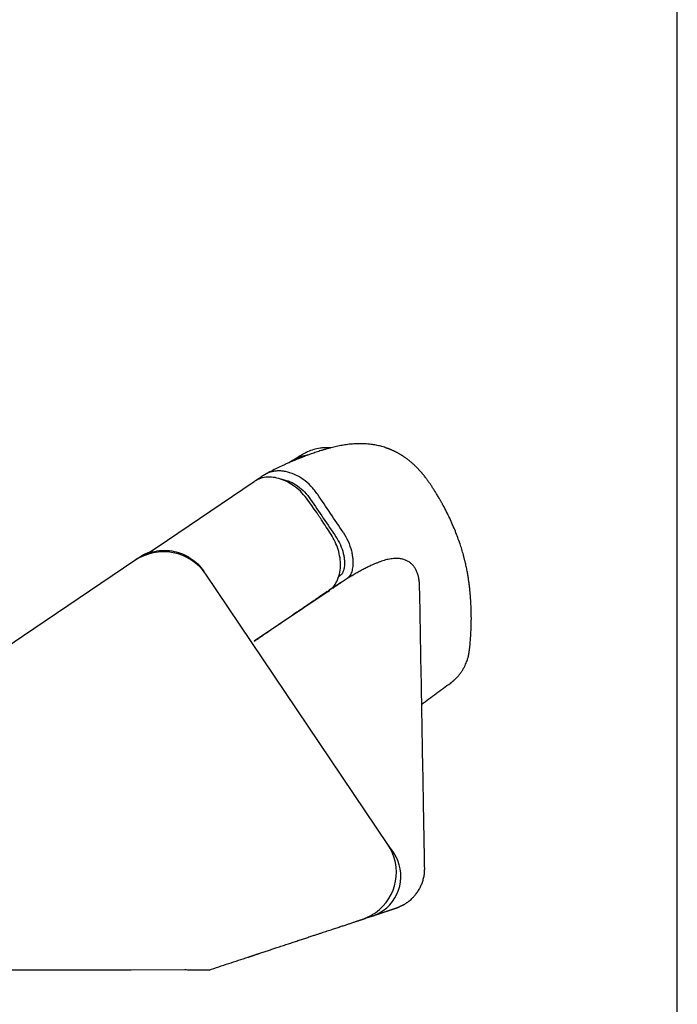
# Model space of a CAD drawing. Units: inches. Extents: x -23 to 201, y 96 to 180.
# Drawn here: x 62 to 64, y 117 to 120 of the extents above; entities that cross this region are included whole.
import ezdxf

# ---------------------------------------------------------------- set-up
doc = ezdxf.new("R2010")
doc.units = ezdxf.units.IN
doc.header["$MEASUREMENT"] = 0
doc.layers.get('0').update_dxf_attribs({"color": 251})
doc.layers.add('SillCAAWOperator', color=251, linetype='Continuous')

# ---------------------------------------------------------------- blocks, each defined once
blk = doc.blocks.new('Title block Model_L3')
blk.add_line((23.79999999999998, 13.93716449700584), (23.79999999999998, 35.99999999999999))
blk = doc.blocks.new('SillCAAWOperator')
at = {"layer": 'SillCAAWOperator', "linetype": 'Continuous'}
for p, q in [((4.027500778909626, 2.66761970000001), (4.323645718909627, 2.867367800000011)), ((4.001803088909628, 2.650286400000011), (4.027500778909626, 2.66761970000001)), ((3.963795818909627, 2.629041700000011), (3.623698248909629, 2.399646600000011)), ((3.973581708909627, 2.63564160000001), (3.963795818909627, 2.629041700000011)), ((3.977082808909624, 2.637997500000011), (3.974514758909627, 2.636265400000012)), ((4.177818248909627, 2.587439100000012), (4.172165008909626, 2.596138500000011)), ((4.728243628909627, 1.771393830000012), (4.177818248909627, 2.587439100000012)), ((4.547321728909626, 2.535752000000011), (4.323845678909628, 2.385018690000011)), ((3.623698248909629, 2.399646600000011), (3.382775184309625, 2.23714319000001)), ((3.316874841909627, 2.047023290000011), (3.138470348909628, 2.015664700000011)), ((3.381874832509627, 2.04698833000001), (3.316874841909627, 2.047023290000011)), ((3.138470348909628, 2.015664700000011), (3.131857248909629, 2.014502330000011)), ((3.382455301209628, 1.915988020000011), (3.382453835709625, 1.951011810000011)), ((3.382477228909625, 1.39200000000001), (3.382490262309627, 1.918640290000011)), ((3.131718558909629, 1.756436880000011), (3.131713178909627, 1.746436880000012)), ((3.131716598909627, 1.756437270000012), (3.131716598909627, 1.756437010000011)), ((4.745972928909626, 1.74549214000001), (4.728243628909627, 1.771393830000012)), ((3.131713178909627, 1.746436880000012), (3.131702428909627, 1.726436890000011)), ((3.131702428909627, 1.726436890000011), (3.381003730909629, 1.726302800000012)), ((3.381713146509628, 1.746302420000012), (3.131713178909627, 1.746436880000012)), ((3.381003714209629, 1.726302800000012), (3.381702410709625, 1.726302430000011)), ((3.952418068909627, 1.392010074700011), (3.382477228909625, 1.39200000000001)), ((3.382477228909625, 1.39200000000001), (3.382477228909625, 1.39200000000001)), ((3.382477228909625, 1.39200000000001), (3.382477228909625, 1.39200000000001)), ((3.382477228909625, 1.39200000000001), (3.382477228909625, 1.39200000000001)), ((3.382477228909625, 1.39200000000001), (3.382477228909625, 1.39200000000001)), ((3.382477228909625, 1.39200000000001), (3.382477228909625, 1.39200000000001)), ((3.382477228909625, 1.39200000000001), (3.382477228909625, 1.39200000000001)), ((3.382477228909625, 1.39200000000001), (3.382477228909625, 1.39200000000001)), ((3.382477228909625, 1.39200000000001), (3.382477228909625, 1.39200000000001)), ((4.114958338909627, 1.392079755000012), (3.952418068909627, 1.392010074300011))]:
    blk.add_line(p, q, dxfattribs=at)
for points in [[(4.004949848909628, 2.65256260000001), (4.004967408909623, 2.652569400000011), (4.004984978909629, 2.652576200000011), (4.005002548909626, 2.652582900000011), (4.005020118909627, 2.652589700000011), (4.005037698909628, 2.65259650000001), (4.005055268909625, 2.65260320000001), (4.005072848909627, 2.652610000000012), (4.005090428909628, 2.652616800000011), (4.005108008909627, 2.652623500000011), (4.005125598909629, 2.652630300000011), (4.005143178909627, 2.652637000000011), (4.005160768909625, 2.65264380000001), (4.005178358909628, 2.652650500000011), (4.005195948909627, 2.65265730000001), (4.005213538909629, 2.65266400000001), (4.005231128909628, 2.652670800000012), (4.005248718909627, 2.65267750000001), (4.00526632890963, 2.652684300000011), (4.005283968909627, 2.652691000000011), (4.005301528909627, 2.652697700000012), (4.005318988909625, 2.652704400000012), (4.00533673890963, 2.652711200000011), (4.005354908909627, 2.652718200000011), (4.005371958909627, 2.652724700000011), (4.005387378909627, 2.652730600000011), (4.005407178909627, 2.652738100000011, -7.49015999983e-05), (4.005437698909628, 2.652749800000011), (4.005477658909629, 2.652765000000011)], [(3.984688378909627, 2.64277800000001), (3.984504338909626, 2.642670100000011, 0.0003760390000005), (3.984319938909628, 2.642561700000011, 0.0003723411999991), (3.984135158909627, 2.642452600000011, 0.0003716769000001), (3.983950018909627, 2.642343000000011, 0.000374598900001), (3.983764518909627, 2.642232800000011, 0.0003761309999988), (3.983578658909628, 2.642122000000011, 0.0003773961999995), (3.983392448909629, 2.642010600000011, 0.0003783926000018), (3.983205898909627, 2.641898600000012, 0.0003800948999971), (3.983018998909628, 2.64178600000001, 0.0003812463999992), (3.98283176890963, 2.641672800000011, 0.0003828560000003), (3.982644198909628, 2.641559000000011, 0.0003839882000026), (3.982456308909625, 2.64144460000001, 0.0003856398999969), (3.982268098909628, 2.641329600000011, 0.0003867961000021), (3.982079568909629, 2.64121400000001, 0.0003884537000004), (3.981890728909629, 2.64109780000001, 0.0003896259000006), (3.981701588909627, 2.640981100000011, 0.0003913058999985), (3.981512138909625, 2.640863700000011, 0.0003924860000012), (3.981322388909628, 2.640745700000011, 0.0003941576999977), (3.981132358909629, 2.640627200000011, 0.0003953841999984), (3.980942038909628, 2.640508000000011, 0.0003971508000025), (3.980751428909627, 2.640388200000011, 0.0003982830000014), (3.980560548909625, 2.640267800000011, 0.0003997811), (3.980369398909627, 2.640146800000011, 0.0004013213999964), (3.980177978909627, 2.640025300000012, 0.0004038211000017), (3.979986268909627, 2.63990310000001, 0.0004039999999995), (3.979794358909629, 2.639780300000011, 0.000403131800001), (3.979602268909626, 2.63965700000001, 0.0004080937999983), (3.979409728909626, 2.639532900000011, 0.0004185601999994), (3.979216648909627, 2.639408000000012, 0.0004073874000019), (3.979024128909628, 2.639283100000009, 0.0003809698000012), (3.978832538909625, 2.639158300000011, 0.0004234839999999), (3.978637598909624, 2.639030800000011, 0.0005093957999975), (3.978437858909625, 2.638899700000012, 0.0003848721000007), (3.97825018890963, 2.638776200000009, 0.000126065), (3.978080408909626, 2.638664200000012, 0.0005510732000028), (3.977861918909628, 2.63851910000001, 0.0009550630000001), (3.977524808909628, 2.638293700000011, 0.0004644622999982), (3.977082988909629, 2.637997500000011)], [(3.381873077309627, 2.046988940000011), (3.381873095109629, 2.046990580000012, -0.0002581409998252), (3.38187311470963, 2.046992220000011, -0.0002578572999653), (3.381873135909625, 2.04699387000001, -0.0002576733001046), (3.381873158809629, 2.046995510000011, -0.0002576218999659), (3.381873183509625, 2.046997160000011, -0.0002575158001059), (3.381873209809629, 2.046998800000011, -0.0002574077999648), (3.38187323790963, 2.047000450000011, -0.0002572760999473), (3.381873267609627, 2.047002100000011, -0.0002571688999651), (3.381873299109628, 2.047003750000011, -0.000257059899966), (3.381873332309627, 2.04700540000001, -0.0002569959999488), (3.381873367209628, 2.04700705000001, -0.0002568186002431), (3.381873403909627, 2.047008700000012, -0.0002565850999641), (3.381873442309629, 2.047010350000011, -0.0002566423999473), (3.381873482509629, 2.047012000000011, -0.0002569990999651), (3.381873524209627, 2.047013650000011, -0.000256230000086), (3.381873567909629, 2.047015310000011, -0.0002545599999665), (3.381873613009627, 2.047016960000011, -0.0002566458998129), (3.381873660009627, 2.04701862000001, -0.0002617509000856), (3.381873708909627, 2.047020280000011, -0.0002541652999645), (3.381873759209629, 2.04702193000001, -0.0002371987000958), (3.381873810909628, 2.047023570000011, -0.0002617263000697), (3.381873865309628, 2.047025250000011, -0.0003118973998807), (3.381873923109626, 2.047026960000011, -0.0002365120998859), (3.381873978509627, 2.04702856000001, -8.09728999995e-05), (3.381874029209626, 2.04703002000001, -0.0003336028002015), (3.381874098309626, 2.047031880000011, -0.0005734971000469), (3.381874209909629, 2.047034760000011, -0.0002799974000161), (3.381874359009625, 2.047038540000011)], [(3.381874967009625, 2.04703831000001), (3.381875928309629, 2.047101230000011, -0.0075097489999128), (3.381878749509628, 2.047164490000011, -0.0073568997999595), (3.381883502209628, 2.04722812000001, -0.0073041817000194), (3.381890144509625, 2.047292080000011, -0.0073777030000291), (3.381898796809629, 2.047356360000011, -0.0073862780000048), (3.381909408809627, 2.047420940000011, -0.0073750750999227), (3.381922090709629, 2.04748581000001, -0.0073407577000309), (3.381936789009628, 2.04755095000001, -0.0073240781000353), (3.381953618209625, 2.047616350000011, -0.0072748840000873), (3.381972521109627, 2.047681970000012, -0.0072355936998536), (3.381993611709628, 2.04774780000001, -0.0071638154001145), (3.382016827009625, 2.047813830000011, -0.0071020977999298), (3.382042281209628, 2.047880030000011, -0.0070209926000791), (3.382069914309628, 2.047946380000011, -0.0069603834000095), (3.382099842709624, 2.048012870000011, -0.0068401879998815), (3.382131973609627, 2.04807945000001, -0.0067089740000073), (3.382166412709627, 2.04814609000001, -0.0066596780000003), (3.382203176709627, 2.04821286000001, -0.0067011162000408), (3.382242409509625, 2.04827976000001, -0.0063758963999686), (3.382283675609627, 2.04834642000001, -0.0058388889999644), (3.382326963209628, 2.04841267000001, -0.0063571576000662), (3.382373599909627, 2.048479940000011, -0.0074640187000212), (3.382424180509627, 2.048548690000011, -0.0054664316000292), (3.382473055909628, 2.048613210000012, -0.0017388515999775), (3.382518417009627, 2.048671530000011, -0.0076358169001405), (3.382582124309628, 2.048746040000012, -0.0125852199999395), (3.382687307009629, 2.048860250000011, -0.0058285689999725), (3.382829288309626, 2.04900949000001)], [(3.131702458909625, 1.726437390000012), (3.131702358909628, 1.726437390000012), (3.131702268909627, 1.726437390000012), (3.13170217890963, 1.726437390000012), (3.131702078909629, 1.726437390000012), (3.131701988909625, 1.726437390000012), (3.131701898909629, 1.726437390000012), (3.131701808909628, 1.726437390000012), (3.131701708909627, 1.726437390000012), (3.131701618909627, 1.726437390000012), (3.131701528909626, 1.726437390000012), (3.131701428909629, 1.726437390000012), (3.131701338909628, 1.726437390000012), (3.131701238909627, 1.726437390000012), (3.131701148909627, 1.726437390000012), (3.131701068909627, 1.726437390000012, 0.9999999999999998), (3.131700968909627, 1.726437390000012), (3.131700808909627, 1.726437390000012), (3.131700588909627, 1.726437390000012)]]:
    blk.add_lwpolyline(points, format="xyb", dxfattribs=at)
for points in [[(3.131846638909625, 1.994502090000012), (3.131842368909627, 1.98656660000001), (3.131838088909628, 1.978631110000011), (3.131833818909627, 1.97069561000001), (3.131829548909628, 1.96276011000001), (3.131825268909627, 1.954824620000011), (3.131820998909628, 1.94688912000001), (3.13181672890963, 1.93895362000001), (3.131812458909625, 1.931018120000011), (3.131808178909627, 1.923082640000011), (3.131803908909628, 1.91514713000001), (3.13179963890963, 1.907211560000011), (3.131795368909624, 1.89927612000001), (3.131791098909626, 1.89134088000001), (3.131786818909628, 1.883405120000011), (3.131782548909626, 1.875468590000011), (3.131778278909628, 1.86753411000001), (3.131774008909626, 1.859602680000011), (3.131769738909628, 1.851663110000011), (3.131765458909629, 1.843711530000011), (3.131761188909628, 1.835792100000011), (3.131756958909627, 1.82792001000001), (3.131752648909628, 1.819921080000011), (3.131748248909627, 1.811735300000011), (3.131744108909629, 1.804050070000011), (3.131740368909628, 1.797102150000011), (3.131735568909626, 1.788179050000011), (3.131728168909628, 1.77443544000001), (3.131718488909627, 1.756437010000011)], [(3.131857328909628, 2.014502150000011), (3.131856958909627, 2.013835480000012), (3.131856598909671, 2.013168809999971), (3.131856238909726, 2.012502139999791), (3.131855868909543, 2.01183546999996), (3.131855508909712, 2.011168799999861), (3.131855148909657, 2.010502129999971), (3.131854788909709, 2.009835459999781), (3.131854428909651, 2.00916878999978), (3.131854068909706, 2.008502119999971), (3.131853708909651, 2.007835449999861), (3.131853348909703, 2.00716877999997), (3.131852988909646, 2.006502109999781), (3.131852638909598, 2.005835469999871), (3.131852278909541, 2.005168779999751), (3.131851918909593, 2.00450202000019), (3.131851568909432, 2.003835439999911), (3.131851208909711, 2.003169110000131), (3.131850858909547, 2.002502100000271), (3.13185049890972, 2.001834090000271), (3.131850148909553, 2.001168769999801), (3.13184979890973, 2.000507430000031), (3.131849438909789, 1.999835430000011), (3.1318490789095, 1.999147740000051), (3.131848738909571, 1.998502100000101), (3.13184842890967, 1.9979184000006), (3.131848038909698, 1.9971687600001), (3.131847428909555, 1.996014150000061), (3.131846638909625, 1.994502090000012)]]:
    blk.add_lwpolyline(points, dxfattribs=at)
for centre, radius, start, end in [((4.050005728909627, 2.501229200000012), 0.1541693499999978, 33.99977499999915, 123.9997800000014), ((4.058204968909628, 2.52383330000001), 0.1399997599999989, 110.9317599999995, 123.9997999999993), ((4.603887728909626, 1.687515310000011), 0.1499999400000008, 305.2501800000001, 33.99983000000028), ((4.641314128909627, 1.67489936000001), 0.1262410299999985, 299.3103100000001, 33.99982999999631), ((4.641314328909626, 1.674899260000011), 0.1262408800000058, 288.2489999999981, 299.3102800000019), ((4.603887928909625, 1.687515180000011), 0.1499997300000034, 303.8078100000017, 305.2501499999996)]:
    blk.add_arc(centre, radius, start, end, dxfattribs=at)
for points in [[(4.917477128909627, 2.258913690000011), (4.917975484265998, 2.259279097511269), (4.918472356519012, 2.259646587795823), (4.918720778695766, 2.259831576214159), (4.91896877842073, 2.26001710859763), (4.919216733379538, 2.260203475923364), (4.919464264880719, 2.260390387690631), (4.920081971192178, 2.260860567885885), (4.920697043088587, 2.26133413625965), (4.921311766326834, 2.261812912425599), (4.921923762852628, 2.26229506654999), (4.922535336366533, 2.262782430464767), (4.923144133938563, 2.26327316408503), (4.923752390103191, 2.263769105635347), (4.924357809549308, 2.264268410118383), (4.925860745375871, 2.265532889131219), (4.927345479399609, 2.266818034907677), (4.928824603883573, 2.268135235967453), (4.93028452884095, 2.26947284772894), (4.931737242990813, 2.27084229778499), (4.933169790867932, 2.272231814315209), (4.934593443306585, 2.273652780046921), (4.935995989537652, 2.275093512887338), (4.939377051128264, 2.278744772693358), (4.942621687933215, 2.282507892490337), (4.945779468012158, 2.28644623308837), (4.948784907234312, 2.290485635230299), (4.951681798290422, 2.294690829160547), (4.954408999458383, 2.298968659607663), (4.957006717336827, 2.303383035017861), (4.959411684598751, 2.307855709739504), (4.962999837825076, 2.315453799007107), (4.965968751963847, 2.322731636411614), (4.968274091405269, 2.329178058044418), (4.96976862481971, 2.333928845628391), (4.97081043800242, 2.337748641737727), (4.971518746013092, 2.340791152624268), (4.972012763911402, 2.34321008453986), (4.972512862160428, 2.345753703766764), (4.972879520063108, 2.347661499355857), (4.973155729105474, 2.34916959569863), (4.973475588416825, 2.351076675275012), (4.973727003011131, 2.35272100327912), (4.97417949159242, 2.355885024317191), (4.974556698416261, 2.358753624962658), (4.974906215627626, 2.361589504906966), (4.975275641742616, 2.364747854220578), (4.97563723235488, 2.367980786779766), (4.976031613235189, 2.371671219704774), (4.976401320385807, 2.375297285288658), (4.976794854650961, 2.37938016319305), (4.977455371800214, 2.386873330736307), (4.978126460648358, 2.395510542896634), (4.978769207500381, 2.405162913564821), (4.979227701915099, 2.413373692971987), (4.979625498500304, 2.422195973079942), (4.979943194295827, 2.431697084984126), (4.980201097997806, 2.445037015935672), (4.980233755073449, 2.459314964443271), (4.9800148642393, 2.473374510857171), (4.979550088701635, 2.487831790161913), (4.979173201060959, 2.496267118238988), (4.978707516456217, 2.504905882466213), (4.978138124048342, 2.513888403228965), (4.977446699465225, 2.523167272626958), (4.976586925655798, 2.532989073779641), (4.975571546130054, 2.542990401146834), (4.974330330884573, 2.553638836724788), (4.972918391313764, 2.564328638692476), (4.972105652483701, 2.569977483294943), (4.971253465612028, 2.575599210457959), (4.97032417659987, 2.581433395565659), (4.969332204776012, 2.587342263072065), (4.968180695691369, 2.59383355303544), (4.966938240950491, 2.600432859778236), (4.965467051827712, 2.607751993537798), (4.963917879579792, 2.614995452703392), (4.963138794957569, 2.618489530013866), (4.962339429978432, 2.621980975376301), (4.961462140182916, 2.625711788504169), (4.960557189041229, 2.629456141712321), (4.959569555752519, 2.633428225651036), (4.958554128322156, 2.637396334064659), (4.957449578958204, 2.641589581379128), (4.956315930748047, 2.645770385021573), (4.951375788456222, 2.662755731242823), (4.946021806127807, 2.679371256337056), (4.939169737091432, 2.698643250826205), (4.93198482107563, 2.717173304285541), (4.923676699418084, 2.737048635040452), (4.914901732069736, 2.756499452219481), (4.90531673626717, 2.77625194801818), (4.89527931211705, 2.795392262676815), (4.893592893973245, 2.798450661030374), (4.891916678882584, 2.801452741600148), (4.890297180096148, 2.80432384979475), (4.888699024302841, 2.807131111370571), (4.887163448868697, 2.809805857646637), (4.885653802489112, 2.812416833037748), (4.884218033852171, 2.814885368138803), (4.882790109147623, 2.81732690017528), (4.879791046855678, 2.822411815622452), (4.876730880229768, 2.827533369132783), (4.873768555529678, 2.832418390456633), (4.870756163012625, 2.837305981312911), (4.867791758959112, 2.842033646953364), (4.864827349039387, 2.846683911703605), (4.861900836533219, 2.85119868921935), (4.858896157633679, 2.855749551180169), (4.856493965796981, 2.859325864692933), (4.853976662619576, 2.863005292374794), (4.851268420776608, 2.866876347274694), (4.848454346414012, 2.870799708193623), (4.845428257858064, 2.874904589100687), (4.842320130929568, 2.878999440354883), (4.838985162953004, 2.883258769821774), (4.835599197593708, 2.88744739642587), (4.833871486046903, 2.889533741893169), (4.832138325847125, 2.89159332163805), (4.830350368931104, 2.893684102186388), (4.828561663906392, 2.895742439251831), (4.826718883114523, 2.897829259486473), (4.824879855973737, 2.899878742259608), (4.822987294863863, 2.901954590036393), (4.821104541716866, 2.903988039150414), (4.81928117720659, 2.905928296716125), (4.817420029013976, 2.907878211987208), (4.815438932061237, 2.909920298421507), (4.81335396880803, 2.912031544937603), (4.811145260421415, 2.914223436163976), (4.808733050750977, 2.916557771666537), (4.806132724756452, 2.919005237652341), (4.803361631788995, 2.921535232184018), (4.800054699119944, 2.924443075514481), (4.796739918817261, 2.92724409171644), (4.793718300833628, 2.92970452067602), (4.790866527913057, 2.931955113941775), (4.788440196049679, 2.93381877002767), (4.786102762668203, 2.93557109971209), (4.783896621645581, 2.937192430459452), (4.781610193014049, 2.938838256573058), (4.779214431199815, 2.940523156168473), (4.776713862097977, 2.942238182244456), (4.774294396811388, 2.943855024127782), (4.771791193753408, 2.945483631611081), (4.769381613802448, 2.947008893259435), (4.766913094769038, 2.948528577888659), (4.764561516379501, 2.949936118034916), (4.762184089937769, 2.951320707032339), (4.759116277254276, 2.953051171466448), (4.755983802657539, 2.954752350414724), (4.752997220876072, 2.956314374561833), (4.749949916160083, 2.957849385268162), (4.747103834137465, 2.959229325911847), (4.744267910704753, 2.960554115948144), (4.741685706921639, 2.961717938333811), (4.73920043998908, 2.962803091689968), (4.737352844806217, 2.963588350268694), (4.735515167999757, 2.964350774200094), (4.733695445202397, 2.965088794756642), (4.731821304867282, 2.965831207814413), (4.729973674408167, 2.966544800017663), (4.72808817719309, 2.967254247842675), (4.726229328803118, 2.967935293544265), (4.724347406947012, 2.96860596369312), (4.710282519489503, 2.973022355653688), (4.695904621699838, 2.976539806894551), (4.681396749564775, 2.979151349594017), (4.662744847998009, 2.981193477081689), (4.644183244286388, 2.981850703556438), (4.625366062093653, 2.981227477930462), (4.606687542388431, 2.979421367221825), (4.589755183205336, 2.976843762119944), (4.573075936143752, 2.973531980735753), (4.556751012442294, 2.969642442627295), (4.553413420473078, 2.968776356907449), (4.550083143703627, 2.967889895428048), (4.546432828385004, 2.966893690318159), (4.542773869870298, 2.965869828405708), (4.538810161874121, 2.964732532041837), (4.534847397516092, 2.963566552518378), (4.530639522701406, 2.962297393829383), (4.526466671708028, 2.961010109184345), (4.518951081759293, 2.958627214629094), (4.511466226215098, 2.956176701696631), (4.504024739873635, 2.953669085251386), (4.496436137294868, 2.951030751743097), (4.489388061947888, 2.948500609541627), (4.482324436100999, 2.945889357059212), (4.476016816631637, 2.943495023075327), (4.46976405017638, 2.941073028681913), (4.453838059517575, 2.93472917596541), (4.437773215386574, 2.928032479025358), (4.424146785943911, 2.92208773871868), (4.410368662126809, 2.915850160362332), (4.393394242378025, 2.907848277184529), (4.375915883619694, 2.899093792996458), (4.357521018909627, 2.889179300000011)], [(4.485203728909628, 2.946962800000009), (4.484039195615782, 2.946760369151123), (4.482877080313855, 2.946548563270522), (4.478118805197855, 2.945576608091603), (4.473386667271239, 2.944431544644649), (4.46868157634514, 2.943108928095746), (4.464051350047273, 2.941642436933593), (4.460032734213555, 2.940240002965529), (4.456047470464637, 2.938702481579229), (4.447686116501248, 2.934961426771181), (4.440093951421548, 2.931022193210127), (4.434246128909627, 2.927540800000011)], [(4.468823528909628, 2.948500100000012), (4.456976066409627, 2.941096187500008), (4.445128528909628, 2.93369220000001)], [(4.468831428909628, 2.948505200000009), (4.468790800209064, 2.948479090987497), (4.468701265971781, 2.948421127899898), (4.468560053994391, 2.948329456662135), (4.468407419009288, 2.948230219483779), (4.468215908840299, 2.948105598164215), (4.46798272906976, 2.947953773414484), (4.467705085280009, 2.947772925945607), (4.467380183053375, 2.947561236468617), (4.467005227972205, 2.94731688569454), (4.466577425618822, 2.947038054334412), (4.466093981575568, 2.946722923099259), (4.46555210142478, 2.946369672700107), (4.464948990748791, 2.945976483847991), (4.464281855129939, 2.945541537253938), (4.463547900150559, 2.945063013628976), (4.462744331392983, 2.944539093684142), (4.461876930243738, 2.943973562322683), (4.460945200717124, 2.943366175511663), (4.459952926832293, 2.942719498898002), (4.458903892608401, 2.942036098128644), (4.457801882064596, 2.941318538850509), (4.456650679220047, 2.940569386710528), (4.455454068093896, 2.939791207355634), (4.454215832705304, 2.938986566432758), (4.452939757073426, 2.938158029588829), (4.451629625217417, 2.937308162470772), (4.450289221156434, 2.936439530725524), (4.448922328909628, 2.935554700000012)], [(4.555209428909627, 2.969245200000009), (4.549285107895752, 2.969637213699031), (4.543354196371296, 2.969781173106067), (4.533183523904927, 2.969446570752396), (4.52305415859621, 2.968363074094309), (4.503806197675013, 2.964164245449035), (4.48545076454976, 2.95740386489576), (4.482951249265434, 2.956249926921934), (4.48044363513333, 2.955022916171476), (4.475301494150031, 2.952296807245393), (4.471062383060531, 2.949878312936986), (4.468831428909628, 2.948505200000009)], [(4.434246128909627, 2.927540800000011), (4.431573403909627, 2.925864725000006), (4.428899928909629, 2.924188200000009)], [(4.434246128909627, 2.927540800000011), (4.434087314455684, 2.927434799708946), (4.43371376327807, 2.927183147671485), (4.433096663653117, 2.926771067141233), (4.432207203857164, 2.926183781371803), (4.431069375778068, 2.925440372671486), (4.429629428909628, 2.924508100000011)], [(4.352420008909628, 2.88603300000001), (4.342019477659627, 2.879054225000012), (4.331594308909625, 2.872050700000012)], [(4.375204958909627, 2.89650990000001), (4.363407618909626, 2.892187912500009), (4.352420008909628, 2.88603300000001)], [(4.418718128909628, 2.897806800000009), (4.407304563583767, 2.899309177672885), (4.396127606302755, 2.899584721383013), (4.385407376083768, 2.898653265172887), (4.375204958909627, 2.89650990000001)], [(4.516002028909628, 2.82822120000001), (4.495678313459169, 2.853505107990555), (4.471725405305971, 2.874140263924358), (4.445480975959171, 2.889154182990555), (4.418718128909628, 2.897806800000009)], [(4.486389128909628, 2.811216400000012), (4.468422134675068, 2.833030111701562), (4.447855797399032, 2.851524515485039), (4.429209411167807, 2.8638950313854), (4.409899434546023, 2.873040959713554), (4.387162967314971, 2.879353424917225), (4.365120043652446, 2.880771860346984), (4.343090689701476, 2.876799459139654), (4.323645688909624, 2.867368000000011)], [(4.404237328909626, 2.875059000000011), (4.406533828909626, 2.874739075000013), (4.408813828909629, 2.874365000000011)], [(4.408813828909629, 2.874365000000011), (4.432395265633282, 2.867121799215562), (4.455451022698863, 2.854062793724408), (4.476540853133283, 2.835951074215559), (4.494558228909628, 2.813763700000011)], [(4.592771428909628, 2.71462390000001), (4.554439828909629, 2.77146346250001), (4.516002028909628, 2.82822120000001)], [(4.516712428909627, 2.768411300000011), (4.501550441409627, 2.78981370000001), (4.486389128909628, 2.811216400000012)], [(4.494558228909628, 2.813763700000011), (4.532918928909626, 2.756950937500009), (4.571273628909626, 2.700127300000011)], [(4.527895028909625, 2.751830000000011), (4.522303166409624, 2.760120387500011), (4.516712428909627, 2.768411300000011)], [(4.556224428909626, 2.707680500000011), (4.542060028909627, 2.729755362500011), (4.527895028909625, 2.751830000000011)], [(4.547321728909626, 2.535751900000012), (4.562119533237109, 2.548804900763736), (4.573532726666809, 2.565607918825059), (4.581623712294426, 2.587530164013891), (4.584869167184676, 2.61238354247928), (4.583381621385423, 2.636818426537394), (4.577664601561056, 2.661957451025309), (4.568579196232839, 2.685337757684739), (4.556224428909626, 2.707680500000011)], [(4.592771428909628, 2.71462390000001), (4.607927855884022, 2.686980387150609), (4.617872244704778, 2.657880897204786), (4.620539266391563, 2.644526413566229), (4.621993912969966, 2.631341211324974), (4.62203186441717, 2.61464131391563), (4.620016828909626, 2.598810600000011)], [(4.571273628909626, 2.700127300000011), (4.584688980321139, 2.67588333323872), (4.593377540201725, 2.650357965909697), (4.595619526547151, 2.63866100899107), (4.59674009871772, 2.627140206018783), (4.596508425135638, 2.61260982575236), (4.594281728909627, 2.598940600000011)], [(3.973581698909629, 2.635641700000011), (3.997460227553118, 2.648543172305787), (4.023455240077286, 2.656634836016842), (4.052809831833978, 2.659612398695316), (4.08228349894529, 2.65652097214884), (4.107465795564792, 2.648759401725302), (4.130892950722074, 2.636532555430842), (4.153554772743789, 2.618437452371273), (4.172164958909629, 2.596138500000011)], [(4.004949848909628, 2.65256260000001), (4.00485280312947, 2.652524502431408), (4.003948321582452, 2.652167768476609), (4.002411207958743, 2.651545136262111), (3.999383626902965, 2.650262305929941), (3.995619032332704, 2.64855110315739), (3.990017698680208, 2.64574498353655), (3.983768573414575, 2.642235019195239), (3.977082988909629, 2.637997500000011)], [(4.005480938909627, 2.65276720000001), (4.005214921409628, 2.652664825000009), (4.004949848909628, 2.65256260000001)], [(4.824097528909629, 2.547762800000012), (4.824093332399009, 2.547986013549265), (4.824088856526724, 2.548209172701021), (4.824084438839903, 2.548432204465225), (4.824079886782137, 2.54865514713897), (4.824066847786066, 2.549212144825452), (4.824052200497423, 2.549768830645382), (4.824036841838033, 2.550325080274185), (4.824020217941974, 2.55088094404406), (4.82397018079845, 2.552267922370209), (4.823910290567393, 2.553652901561202), (4.823843105090077, 2.555035741264694), (4.823766497039681, 2.556416348405312), (4.823523176551342, 2.559848841672263), (4.823210541631084, 2.563269041554458), (4.822832708751583, 2.566679176417468), (4.822373609244959, 2.570078273589719), (4.821670872014024, 2.574267589799518), (4.820825215358712, 2.578438041064812), (4.819474176475697, 2.583981244090456), (4.817803902244346, 2.589494448313642), (4.815725523820984, 2.594997681259221), (4.813728440474963, 2.599370457462735), (4.811401666694028, 2.603717006290802), (4.808729412834229, 2.608004748586804), (4.806524548811093, 2.611106018392789), (4.804091404352405, 2.614125436537186), (4.801398064564661, 2.617030823387807), (4.797842835775799, 2.620286532703107), (4.793942493862736, 2.623297611784949), (4.789762701826613, 2.626025037574882), (4.785369122668576, 2.628429787014461), (4.780827419389758, 2.630472837045243), (4.775902386412444, 2.632215893133477), (4.770891542540343, 2.633536051587335), (4.765802119013506, 2.63446255602391), (4.760641347071986, 2.635024650060304), (4.755416457955828, 2.635251577313602), (4.750134682905088, 2.635172581400907), (4.744803253159819, 2.634816905939308), (4.737077287704849, 2.633871327618667), (4.729250168544542, 2.632438642047463), (4.721308038602334, 2.630540901895104), (4.713237040801683, 2.628200159831001), (4.705023318066032, 2.625438468524567), (4.696653013318833, 2.622277880645205), (4.688112269483536, 2.618740448862331), (4.679387229483587, 2.614848225845355), (4.667997099986102, 2.609411918878665), (4.656319936136984, 2.603478562244007), (4.644390102489804, 2.59709079873447), (4.632241963598129, 2.590291271143142), (4.61990988401553, 2.58312262226311), (4.607428228295574, 2.575627494887462), (4.594831360991829, 2.567848531809286), (4.582153646657861, 2.559828375821667), (4.569429449847245, 2.551609669717694), (4.556693135113544, 2.543235056290456), (4.543979067010329, 2.534747178333034), (4.531321610091165, 2.526188678638524), (4.518755128909627, 2.517602200000011)], [(4.594281728909627, 2.598940600000011), (4.589746228909628, 2.589130312500012), (4.582351428909628, 2.582117000000011)], [(4.620016828909626, 2.598810600000011), (4.614208078909626, 2.58436961250001), (4.603818928909628, 2.57366100000001)], [(4.603818928909628, 2.57366100000001), (4.594358014886897, 2.567278201847547), (4.584846066248168, 2.560861799360603), (4.575342371562519, 2.554450796109693), (4.565849420612206, 2.548046853683669), (4.563638305842414, 2.546555257066792), (4.561427328909626, 2.545063900000011)], [(4.582351428909628, 2.582117000000011), (4.580976816409628, 2.58122525000001), (4.579604228909627, 2.580330200000011)], [(4.839245428909627, 1.70048136000001), (4.839164667691138, 1.704951991027132), (4.839083257753433, 1.709463299024312), (4.83867985711392, 1.73187016095078), (4.838269672025618, 1.754713243278546), (4.836972063858941, 1.827133444768922), (4.835670664917553, 1.899893564024101), (4.829883303738501, 2.223733816883669), (4.824097528909629, 2.547623100000012)], [(4.518616828909628, 2.51750480000001), (4.517935505649991, 2.517037992335302), (4.51725436252061, 2.516571190971312), (4.51657273637091, 2.51610403239091), (4.515891232825158, 2.515636955163655), (4.514190742840857, 2.514471519248223), (4.512491095383715, 2.51330669890782), (4.510788413741838, 2.512139848566765), (4.509086522763286, 2.5109735913723), (4.504853273770375, 2.50807288627027), (4.500625662186291, 2.505176349315956), (4.496379228771345, 2.502267216179081), (4.492138882066871, 2.499362550549597), (4.481696833682097, 2.492210998851299), (4.471299229055443, 2.485092000486896), (4.460788704640009, 2.477898134240078), (4.450334284312961, 2.470745267763441), (4.43801371691768, 2.462319161153081), (4.425787857327257, 2.453962148448749), (4.401070979595691, 2.437082223260925), (4.37682020647049, 2.420543547460923), (4.35731715649009, 2.407261848419411), (4.338075973058231, 2.394177401665743), (4.33109410696127, 2.389434582222714), (4.324134368909628, 2.38470952000001)], [(4.328115438909627, 2.387411990000011), (4.326031442659627, 2.386179966250012), (4.323922658909627, 2.384936460000011)], [(3.382699996209627, 2.225732470000011), (3.382705216835795, 2.227278882631205), (3.382710469198549, 2.228715912682228), (3.382715750617133, 2.230042776960653), (3.382721058410794, 2.231258692274064), (3.382726389898767, 2.23236287543004), (3.382731742400299, 2.233354543236162), (3.382737113234625, 2.23423291250001), (3.382742499720997, 2.234997200029165), (3.382747899178649, 2.235646622631206), (3.382753308926826, 2.236180397113715), (3.382758726284773, 2.236597740284266), (3.382764148571727, 2.236897868950448), (3.38276957310693, 2.237079999919834), (3.382774997209626, 2.237143350000011)], [(4.830389728909626, 2.19538839000001), (4.873938828909626, 2.227150128750013), (4.917477128909627, 2.258913690000011)], [(3.382490365909628, 1.918640370000011), (3.382494394535612, 1.966091175476027), (3.382504475889319, 2.012706105407023), (3.382511951768837, 2.035949425623338), (3.382521069712055, 2.058723344850952), (3.382531932984974, 2.080990405084597), (3.382544468402041, 2.10252490743555), (3.382558698027498, 2.123274026546188), (3.382574671857529, 2.142982785616901), (3.382592223253286, 2.161217932191871), (3.382611435233823, 2.178029428049403), (3.382653044261314, 2.205804853589889), (3.382699996209627, 2.225732470000011)], [(3.278218038909628, 1.726358140000011), (3.27819636210285, 1.726358150970753), (3.278125895562471, 1.726358188329813), (3.278007076646884, 1.726358251824369), (3.27784034271448, 1.726358341201601), (3.277626131123653, 1.726358456208681), (3.277364879232798, 1.726358596592785), (3.27705702440031, 1.726358762101093), (3.276703003984579, 1.72635895248078), (3.276303255344, 1.726359167479027), (3.275858215836965, 1.726359406843001), (3.275368322821872, 1.726359670319887), (3.274834013657102, 1.726359957656861), (3.274255725701063, 1.726360268601093), (3.273690699070421, 1.726360572367083), (3.273090556395603, 1.726360894966579), (3.272456369356962, 1.726361235822967), (3.271789209634853, 1.72636159435965), (3.271090148909625, 1.726361970000012)], [(3.27820560890963, 1.72635813000001), (3.278204142659628, 1.726330026250011), (3.278202548909629, 1.726301810000011)], [(4.775052428909627, 1.588984590000011), (4.775522673037048, 1.589247953304174), (4.776010173458027, 1.58952322577278), (4.776573420802388, 1.589845970822653), (4.777157244911123, 1.590184763701631), (4.778006765858634, 1.590683380972148), (4.778900127724651, 1.591216847322583), (4.781479115385722, 1.592820865805505), (4.784357049319467, 1.59471632563676), (4.786791593317778, 1.596401933437928), (4.78936317398395, 1.598277708505828), (4.79506072744553, 1.602840806409095), (4.800918261895472, 1.608141049967047), (4.806531756702174, 1.61387978942105), (4.811908985303486, 1.6201321719705), (4.819013375110873, 1.629975348830408), (4.825169831425828, 1.64058524876477), (4.830307331913938, 1.651828827357773), (4.834354854240789, 1.663573040193606), (4.837241376071961, 1.675684842856469), (4.838895875073045, 1.688031190930538), (4.839247328909625, 1.70047904000001)], [(4.684705928909629, 1.55630555000001), (4.684752988633316, 1.556321246111613), (4.684801806692092, 1.556337678890479), (4.684826368322137, 1.556345963230116), (4.684850941420193, 1.556354251948017), (4.684875531701064, 1.556362543986189), (4.684900138512184, 1.556370839867828), (4.684961718675285, 1.5563915995748), (4.685023387255907, 1.556412386671042), (4.685085140373118, 1.556433199585083), (4.685146962250044, 1.5564540400024), (4.685208842812659, 1.556474909518668), (4.685270806758019, 1.556495806134913), (4.685332878512905, 1.556516727775225), (4.685395046758422, 1.556537675686462), (4.685550812509653, 1.556590168094653), (4.685707078989185, 1.556642836276826), (4.685863868548512, 1.556695679133314), (4.686021195667744, 1.556748696697495), (4.686179069957852, 1.556801889886726), (4.686337490247499, 1.55685526229863), (4.686496454218023, 1.556908817525606), (4.686655966610481, 1.556962556751101), (4.687057187754867, 1.557097715226622), (4.687461983666569, 1.5572340514488), (4.687870452749919, 1.557371589875206), (4.688282662769871, 1.557510356844039), (4.688698673699458, 1.557650378241258), (4.68911855130046, 1.5577916783901), (4.689542365711652, 1.557934281223522), (4.689970204991958, 1.558078212763009), (4.691057965089388, 1.558444022933402), (4.692172567890483, 1.558818678414301), (4.693315150694751, 1.559202562592741), (4.694486961328017, 1.559596091359571), (4.695689176156157, 1.559999654632202), (4.696922582940118, 1.560413508542881), (4.698187647252595, 1.560837802391317), (4.699483908549662, 1.561272383220192), (4.701712351367728, 1.562019106953722), (4.70403044140183, 1.56279540381105), (4.706443137269676, 1.563602922261468), (4.7089510000898, 1.564441852117174), (4.711536749632969, 1.565306464488351), (4.714178704871006, 1.566189570738702), (4.71819684132318, 1.567532386553685), (4.722201923420652, 1.568871265916941), (4.724820852963961, 1.569747340715633), (4.727371765902585, 1.570600788149928), (4.729832780785873, 1.571423787309111), (4.732193076254265, 1.572212454171195), (4.734440309259912, 1.572963367469933), (4.736573928541342, 1.573677293333294), (4.73859338283707, 1.574354997889248), (4.740498120885611, 1.574997247265777), (4.742287591425483, 1.575604807590848), (4.743728650106589, 1.576097913749194), (4.745080136211384, 1.576562635059881), (4.746337577708079, 1.576995512335037), (4.747496502564885, 1.57739308638677), (4.748552438750013, 1.5777518980272), (4.749500914231682, 1.578068488068448), (4.75033745697809, 1.578339397322628), (4.750667684319325, 1.57844300843918), (4.750980281600854, 1.578539425828925), (4.751279864186919, 1.57863084661393), (4.75157104744176, 1.578719467916258), (4.751858446729611, 1.578807486857974), (4.752146677414714, 1.578897100561146), (4.752440354861309, 1.578990506147839), (4.752744094433634, 1.579089900740115), (4.753062511495929, 1.579197481460044), (4.75340022141243, 1.579315445429685), (4.753761839547379, 1.579445989771109), (4.754151981265013, 1.579591311606379), (4.75457526192957, 1.579753608057562), (4.755036296905295, 1.57993507624672), (4.755539701556418, 1.580137913295919), (4.756090091247184, 1.580364316327229), (4.756692081341832, 1.580616482462707), (4.757350287204594, 1.580896608824426), (4.758069324199719, 1.581206892534448), (4.758853807691441, 1.58154953071484), (4.759708353043997, 1.581926720487662), (4.760637575621629, 1.582340658974983), (4.761646090788573, 1.582793543298871), (4.762738513909071, 1.583287570581385), (4.763919460347363, 1.583824937944596), (4.765193545467682, 1.584407842510568), (4.766565384634271, 1.585038481401366), (4.768039593211373, 1.58571905173905), (4.769620786563216, 1.586451750645693), (4.771313580054048, 1.587238775243357), (4.773122589048107, 1.588082322654108), (4.775052428909627, 1.588984590000011)], [(4.305987828909628, 1.431120387000011), (4.3061680170259, 1.431179887561704), (4.306345633584004, 1.431238485409189), (4.306434221938072, 1.431267707019977), (4.306522805038582, 1.4312969269457), (4.306611382212696, 1.431326145181714), (4.306699953703176, 1.431355361750553), (4.307142720875269, 1.431501415915346), (4.307585355487386, 1.431647427036788), (4.308027855319185, 1.431793393314683), (4.30847022416858, 1.431939316068096), (4.308912455409451, 1.432085193445051), (4.309354553017922, 1.432231027026917), (4.309796509833499, 1.432376814628157), (4.310238331438188, 1.432522557957366), (4.31134225742597, 1.432886709782506), (4.3124453256419, 1.433250579740335), (4.313547472138036, 1.433614146931687), (4.314648741600227, 1.433977425729738), (4.315749060093967, 1.434340391404772), (4.316848479685254, 1.434703061460524), (4.317946914503504, 1.435065407963822), (4.319044428867318, 1.435427452115231), (4.321783721004646, 1.436331085332899), (4.324517022212987, 1.437232750056046), (4.327243514800818, 1.438132176826715), (4.329963651437992, 1.439029514437946), (4.332676533459785, 1.43992446589157), (4.335382687437618, 1.440817205155641), (4.338081149676632, 1.441707414732992), (4.340772493768724, 1.442595284112924), (4.347465187756128, 1.444803227193983), (4.354111322692933, 1.446995860491379), (4.360705652409742, 1.449171451794232), (4.367250988743197, 1.451330929045579), (4.373741481412739, 1.453472362572404), (4.380179831404834, 1.455596643164853), (4.38656019393225, 1.457701841956652), (4.392885670074203, 1.459788982261559), (4.408430072529376, 1.4649182058916), (4.423600563654527, 1.469924376394868), (4.438353682462221, 1.474793149601064), (4.452690647830245, 1.479524925449851), (4.466572525446821, 1.484106852265752), (4.479997691547648, 1.488538393746186), (4.492928136989881, 1.492807002903124), (4.505371334727247, 1.496915142773412), (4.514707611836559, 1.499997799789712), (4.523737676504946, 1.502979595864103), (4.53245573685778, 1.505858616906384), (4.540856001020433, 1.508632948826344), (4.548932677118273, 1.511300677533777), (4.556681383109047, 1.513860354147713), (4.564098508839673, 1.516310782702394), (4.571181923457256, 1.51865125532813), (4.577929496108919, 1.520881064155223), (4.584339095941775, 1.522999501313977), (4.59041834824919, 1.525009084031296), (4.596160674567205, 1.526907634022729), (4.601570256874839, 1.528696529061614), (4.606651277151119, 1.530377146921282), (4.611407917375068, 1.531950865375062), (4.616924767207516, 1.533776676132174), (4.621956280289528, 1.535442517538918), (4.626521079928653, 1.536954500844693), (4.630637789432462, 1.538318737298903), (4.633212551631063, 1.539172411375024), (4.635597714882778, 1.539963699571324), (4.637809240171851, 1.5406978937547), (4.639850873579508, 1.541375737672626), (4.641732684466851, 1.542000433747575), (4.643450198959914, 1.542572301581407), (4.645009957733801, 1.54309400657031), (4.646435232611015, 1.543566511318342), (4.647862521808026, 1.544032283492596), (4.649068969820252, 1.54444637558939), (4.649730677608658, 1.544697071018833), (4.650385753676676, 1.544931182515647), (4.651169289334835, 1.54515281512149), (4.651540234424757, 1.545239247814553), (4.651975154587733, 1.545341303022692), (4.652498209923987, 1.545475868309126), (4.653133560533732, 1.545659831237099), (4.653905366517188, 1.545910079369838), (4.654837787974582, 1.546243500270577), (4.655954985006122, 1.546676981502548), (4.657281117712031, 1.547227410628986), (4.65884034619253, 1.547911675213117), (4.660656830547836, 1.548746662818178), (4.66275473087817, 1.549749261007403), (4.665158207283749, 1.550936357344021), (4.66789141986479, 1.552324839391263), (4.670978528721517, 1.553931594712365), (4.674443693954141, 1.555773510870557), (4.678311075662894, 1.557867475429075), (4.68260483394798, 1.560230375951148), (4.687349128909627, 1.562879100000011)], [(4.652735028909627, 1.545688010000012), (4.666591453909628, 1.550281777500011), (4.680846428909628, 1.555007710000011)], [(4.681203728909625, 1.555126030000011), (4.682653306687406, 1.555610361481492), (4.683955151131847, 1.556050355185196), (4.684260128909627, 1.556154620000012)], [(4.684260128909627, 1.556154620000012), (4.684332128909627, 1.556179030000012), (4.684485795576293, 1.556231093333345), (4.684705928909629, 1.55630555000001)], [(4.187546238909629, 1.39205275070001), (4.247063861409625, 1.41168401346251), (4.305987828909628, 1.431120387000011)], [(4.187546238909629, 1.39205275070001), (4.181499972783623, 1.392037564116304), (4.171494609199558, 1.392030242702047), (4.164035667963429, 1.392026928749258), (4.156228429666061, 1.39202413408813), (4.151064916518247, 1.392022546840868), (4.145808665486641, 1.392021122529817), (4.130586388825053, 1.392025978356388), (4.114958248909627, 1.392079769700011)]]:
    blk.add_spline(points, degree=3, dxfattribs=at)

msp = doc.modelspace()

# ---------------------------------------------------------------- block references
for name, p in [('Title block Model_L3', (40.63471825052812, 96.47081146385112)), ('SillCAAWOperator', (58.83204386542746, 115.2762729950377))]:
    msp.add_blockref(name, p)

doc.saveas('drawing.dxf')
